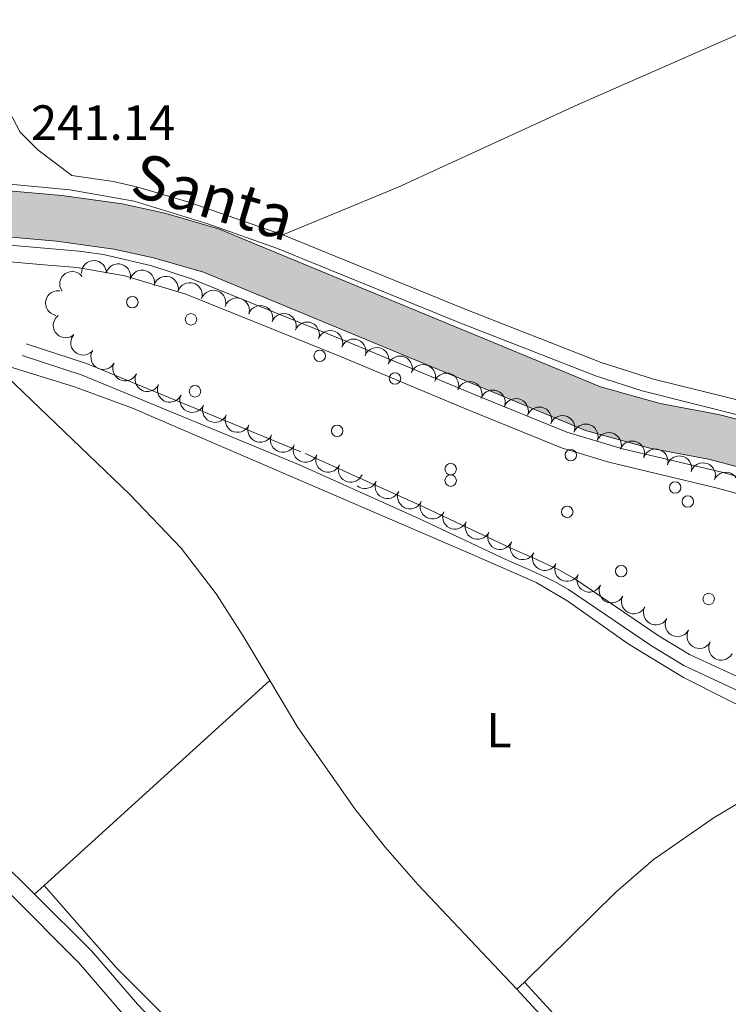
# Model space of a CAD drawing. Units: metres. Extents: x 625196 to 629704, y 648391 to 651440.
# Drawn here: x 626735 to 626878, y 650577 to 650776 of the extents above; entities that cross this region are included whole.
import ezdxf
from ezdxf.enums import TextEntityAlignment as Align

# ---------------------------------------------------------------- set-up
doc = ezdxf.new("R2010")
doc.units = ezdxf.units.M
doc.header["$MEASUREMENT"] = 0
doc.linetypes.add('DGN Style 3', pattern=[65.63237800000002, 46.88027, -18.75210800000001])
for name, color, linetype, lineweight in [('Carátula', 7, 'Continuous', 5), ('Elementos auxiliares', 7, 'Continuous', 5), ('Entidades rústicas y varios', 7, 'Continuous', 5), ('Hidrografía', 7, 'Continuous', 5), ('Rellenos', 7, 'Continuous', 5), ('Textos de rotulación', 7, 'Continuous', 5), ('Viales y ferrocarril', 7, 'Continuous', 5)]:
    doc.layers.add(name, color=color, linetype=linetype, lineweight=lineweight)
doc.styles.add('Style-arial', font='arial.shx', dxfattribs={"bigfont": 'arialbig.shx'})
doc.styles.add('Style-Arial Narrow', font='txt')
doc.styles.add('Style-Times New Roman', font='txt')

msp = doc.modelspace()

# ---------------------------------------------------------------- hatches: boundary and pattern name
at = {"layer": 'Rellenos', "linetype": 'Continuous', "lineweight": 15}
msp.add_hatch(color=154, dxfattribs=at).paths.add_polyline_path([(627099.6980000001, 650537.824), (627085.696, 650543.4820000001), (627074.577, 650550.1499999999), (627067.3589999999, 650554.199), (627057.362, 650561.469), (627045.686, 650572.6399999999), (627006.902, 650619.2209999999), (627004.564, 650621.6070000001), (627000.4450000001, 650624.966), (626997.757, 650626.6980000001), (626992.885, 650629.118), (626959.6740000001, 650642.2320000001), (626948.6059999999, 650648.2749999999), (626912.449, 650669.169), (626885.74, 650683.334), (626880.5279999999, 650685.619), (626873.841, 650687.3389999999), (626861.986, 650689.578), (626848.962, 650693.189), (626771.7220000001, 650725.1610000001), (626761.6359999999, 650728.0549999999), (626753.615, 650729.831), (626742.031, 650731.4299999999), (626683.9539999999, 650736.564), (626678.034, 650737.615), (626672.0460000001, 650739.324), (626628.165, 650758.456), (626547.0179999999, 650796.071), (626548.213, 650805.7690000001), (626631.98, 650766.939), (626675.1950000001, 650748.0970000001), (626680.128, 650746.689), (626685.179, 650745.7930000001), (626743.077, 650740.6740000001), (626755.2590000001, 650738.993), (626763.926, 650737.074), (626774.7930000001, 650733.956), (626851.994, 650702), (626864.0959999999, 650698.645), (626875.865, 650696.422), (626883.574, 650694.439), (626889.7919999999, 650691.713), (626916.956, 650677.3060000001), (626953.162, 650656.3840000001), (626963.6259999999, 650650.6710000001), (626996.669, 650637.6229999999), (627002.3589999999, 650634.797), (627005.9199999999, 650632.5020000001), (627010.844, 650628.487), (627013.8090000001, 650625.4610000001), (627052.496, 650578.996), (627063.3389999999, 650568.622), (627072.3859999999, 650562.0430000001), (627078.9240000001, 650558.3759999999), (627087.227, 650554.2509999999), (627099.1510000001, 650549.7280000001)])

# ---------------------------------------------------------------- linework, layer by layer
at = {"layer": 'Carátula', "color": 7, "linetype": 'Continuous', "lineweight": 0}
msp.add_3dface([(625249.6359999999, 648390.6869999999), (629703.909, 648470.8540000002), (629650.4639999999, 651440.3840000001), (625196.1910000001, 651360.217)], dxfattribs=at)
at = {"layer": 'Elementos auxiliares', "color": 250, "linetype": 'Continuous', "lineweight": 0}
msp.add_3dface([(626101.2100000001, 648800.0600000002), (626060.05, 651113.2200000001), (629511.01, 651175.3300000001), (629553.28, 648862.19)], dxfattribs=at)
at = {"layer": 'Entidades rústicas y varios', "color": 92, "linetype": 'Continuous', "lineweight": 0, "flags": 128}
for points, elevation in [([(626747.0722826639, 650724.9257933433), (626747.1115454119, 650725.4865253975), (626747.2940365096, 650726.0433027311), (626747.5339465757, 650726.4615175806), (626747.8283378897, 650726.7961005362), (626748.2090395333, 650727.1092119517), (626748.6442224248, 650727.3386914737), (626749.1151274438, 650727.4773735311), (626749.6161636075, 650727.5135538122), (626750.1204420881, 650727.4577912451), (626750.6018846375, 650727.2976590452), (626751.0751521678, 650727.0146624113), (626751.4192871208, 650726.6905892957), (626751.7198295229, 650726.297436953), (626751.9439181893, 650725.8590620913), (626752.0355149054, 650725.4890603456), (626752.069176601, 650725.1020062277)], 253.278), ([(626752.0564446142, 650724.9872638828), (626752.2552092185, 650725.5130534146), (626752.5900225388, 650725.9938902275), (626752.9400083838, 650726.3255080925), (626753.3181404257, 650726.5613643178), (626753.77277016, 650726.7518487123), (626754.2555460911, 650726.8465714671), (626754.7464411379, 650726.8440608435), (626755.2367363058, 650726.7347132401), (626755.7037119588, 650726.5363701301), (626756.1188185827, 650726.244624109), (626756.4907829852, 650725.8375470482), (626756.7272574317, 650725.4282402121), (626756.9021246986, 650724.9652975169), (626756.990766651, 650724.4810136597), (626756.9721576106, 650724.1002972908), (626756.8931569417, 650723.7198989545)], 253.278), ([(626756.8931569417, 650723.7198989545), (626757.0919215461, 650724.2456884864), (626757.4267348662, 650724.7265252993), (626757.7767207113, 650725.0581431643), (626758.1548527533, 650725.2939993896), (626758.6094824874, 650725.4844837842), (626759.0922584187, 650725.5792065389), (626759.5831534653, 650725.5766959151), (626760.0734486333, 650725.467348312), (626760.5404242864, 650725.2690052018), (626760.9555309103, 650724.9772591807), (626761.3274953128, 650724.5701821203), (626761.5639697593, 650724.160875284), (626761.7388370258, 650723.6979325888), (626761.8274789784, 650723.2136487316), (626761.8088699381, 650722.8329323626), (626761.7298692691, 650722.4525340262)], 253.278), ([(626743.1470476029, 650721.3245343877), (626742.8638106012, 650721.8100637903), (626742.701173149, 650722.372960814), (626742.6639996324, 650722.8536672001), (626742.7189367854, 650723.2959272019), (626742.8572945752, 650723.7690335559), (626743.0877630346, 650724.2036935254), (626743.3988725666, 650724.5834238359), (626743.7925918293, 650724.8954036309), (626744.2407536076, 650725.1332213564), (626744.7288013154, 650725.2719249425), (626745.2792640486, 650725.3044830405), (626745.7461289745, 650725.2303926189), (626746.2158571035, 650725.074668552), (626746.6478587704, 650724.8385270485), (626746.9318672568, 650724.5843018927), (626747.1775948375, 650724.2833667571)], 253.278), ([(626761.7298692691, 650722.4525340262), (626761.9286338736, 650722.9783235582), (626762.2634471937, 650723.4591603711), (626762.6134330388, 650723.790778236), (626762.9915650806, 650724.0266344612), (626763.446194815, 650724.2171188558), (626763.9289707461, 650724.3118416107), (626764.4198657929, 650724.3093309868), (626764.9101609607, 650724.1999833838), (626765.3771366139, 650724.0016402735), (626765.792243238, 650723.7098942525), (626766.1642076401, 650723.3028171919), (626766.4006820868, 650722.8935103556), (626766.5755493535, 650722.4305676604), (626766.6641913059, 650721.9462838034), (626766.6455822657, 650721.5655674343), (626766.5665815967, 650721.1851690981)], 253.278), ([(626766.5665815967, 650721.1851690981), (626766.765346201, 650721.7109586298), (626767.1001595212, 650722.1917954427), (626767.4501453661, 650722.5234133078), (626767.8282774081, 650722.759269533), (626768.2829071423, 650722.9497539275), (626768.7656830736, 650723.0444766826), (626769.2565781202, 650723.0419660585), (626769.7468732882, 650722.9326184555), (626770.2138489413, 650722.7342753452), (626770.6289555652, 650722.4425293243), (626771.0009199677, 650722.0354522637), (626771.2373944141, 650721.6261454277), (626771.4122616809, 650721.1632027321), (626771.5009036334, 650720.678918875), (626771.4822945931, 650720.2982025062), (626771.4032939242, 650719.9178041697)], 253.278), ([(626741.8924884165, 650716.4440690049), (626741.3500654021, 650716.5915114458), (626740.839345268, 650716.878685513), (626740.4757022139, 650717.1952676177), (626740.204681388, 650717.549046803), (626739.9714896911, 650717.9833210626), (626739.8309202224, 650718.4547924025), (626739.7863579094, 650718.9436670803), (626739.8481979948, 650719.4421869431), (626740.000859281, 650719.9260265669), (626740.2514658719, 650720.3671904672), (626740.6210082684, 650720.7764674725), (626741.0057593891, 650721.0510923532), (626741.4498055107, 650721.2695358057), (626741.9233607886, 650721.4041970425), (626742.3041076018, 650721.4221724235), (626742.6903275021, 650721.3800038497)], 253.278), ([(626771.3648935326, 650719.7868691777), (626771.5938128061, 650720.300248147), (626771.9559451812, 650720.7608609379), (626772.3245717436, 650721.0716260541), (626772.7157441804, 650721.2851585445), (626773.1806545982, 650721.4489596544), (626773.6681108903, 650721.5155281383), (626774.1580343333, 650721.48455605), (626774.6411637167, 650721.3469615406), (626775.0958522136, 650721.1218735116), (626775.4933427752, 650720.8065474846), (626775.8410759722, 650720.3785861852), (626776.0534179009, 650719.9562555621), (626776.2011461152, 650719.4839517673), (626776.2615565879, 650718.9953426956), (626776.2209021385, 650718.6163460391), (626776.1199761217, 650718.2411688287)], 253.278), ([(626776.1199761217, 650718.2411688287), (626776.3488953954, 650718.7545477981), (626776.7110277703, 650719.215160589), (626777.0796543327, 650719.5259257053), (626777.4708267697, 650719.7394581956), (626777.9357371875, 650719.9032593055), (626778.4231934797, 650719.9698277893), (626778.9131169224, 650719.9388557012), (626779.3962463057, 650719.801261192), (626779.8509348026, 650719.5761731628), (626780.2484253644, 650719.2608471357), (626780.5961585614, 650718.8328858365), (626780.8085004899, 650718.4105552133), (626780.9562287042, 650717.9382514183), (626781.0166391771, 650717.4496423469), (626780.9759847278, 650717.0706456902), (626780.8750587108, 650716.69546848)], 253.278), ([(626780.8750587108, 650716.69546848), (626781.1039779845, 650717.2088474494), (626781.4661103594, 650717.66946024), (626781.8347369218, 650717.9802253563), (626782.2259093588, 650718.193757847), (626782.6908197766, 650718.3575589566), (626783.1782760688, 650718.4241274404), (626783.6681995115, 650718.3931553524), (626784.1513288949, 650718.2555608432), (626784.6060173917, 650718.0304728139), (626785.0035079534, 650717.715146787), (626785.3512411504, 650717.2871854876), (626785.563583079, 650716.8648548643), (626785.7113112933, 650716.3925510697), (626785.7717217664, 650715.903941998), (626785.7310673168, 650715.5249453413), (626785.6301412999, 650715.1497681311)], 253.278), ([(626745.3850169694, 650712.4118237456), (626744.9037605491, 650712.121385701), (626744.3433486351, 650711.9503813528), (626743.8632493231, 650711.9060513356), (626743.4202200448, 650711.9543944676), (626742.9451051988, 650712.0856894916), (626742.5070603868, 650712.3096576645), (626742.1227379055, 650712.6150761979), (626741.804927865, 650713.0041045108), (626741.5604606869, 650713.4486740205), (626741.4145025085, 650713.9346014429), (626741.373748304, 650714.4845181135), (626741.4408760632, 650714.9524348949), (626741.5895857599, 650715.4244305792), (626741.8192659457, 650715.8599018895), (626742.0692322907, 650716.1476658145), (626742.3664736673, 650716.3978488753)], 253.278), ([(626785.6329451506, 650715.1578867836), (626785.8804417681, 650715.6625722542), (626786.2591377195, 650716.109666625), (626786.6388566018, 650716.4067761514), (626787.0375589848, 650716.6058952359), (626787.5081358948, 650716.7526258447), (626787.9976963062, 650716.8013660118), (626788.4861636261, 650716.7525405337), (626788.963951475, 650716.5974114859), (626789.4101253217, 650716.3558847827), (626789.7958471352, 650716.0262669241), (626790.1277354058, 650715.5859040897), (626790.3245279684, 650715.1561076995), (626790.4549266475, 650714.6787287258), (626790.4974708459, 650714.1882409672), (626790.4430164241, 650713.8109798296), (626790.3284699061, 650713.4397344994)], 253.278), ([(626790.3284699061, 650713.4397344994), (626790.5759665237, 650713.94441997), (626790.9546624748, 650714.3915143409), (626791.3343813573, 650714.6886238672), (626791.7330837403, 650714.8877429519), (626792.2036606502, 650715.0344735605), (626792.6932210615, 650715.0832137277), (626793.1816883814, 650715.0343882495), (626793.6594762305, 650714.8792592017), (626794.1056500772, 650714.6377324986), (626794.4913718905, 650714.30811464), (626794.8232601611, 650713.8677518056), (626795.0200527238, 650713.4379554153), (626795.1504514029, 650712.9605764416), (626795.1929956015, 650712.4700886831), (626795.1385411798, 650712.0928275455), (626795.0239946616, 650711.7215822154)], 253.278), ([(626749.2674093989, 650709.2206746872), (626748.8501886225, 650708.8439933578), (626748.3325385314, 650708.5695076876), (626747.8696381082, 650708.4346607435), (626747.4255022001, 650708.3978464112), (626746.9340871514, 650708.4363658889), (626746.4614366181, 650708.5729179783), (626746.0260336804, 650708.799652475), (626745.6400241376, 650709.1211223535), (626745.3154530078, 650709.5110708522), (626745.0797249121, 650709.9603608642), (626744.9351075594, 650710.4924840373), (626744.9120006635, 650710.9646263053), (626744.9682101735, 650711.456291833), (626745.1108595203, 650711.9275024163), (626745.3015220889, 650712.2575615547), (626745.545745261, 650712.5597188685)], 253.278), ([(626795.0239946616, 650711.7215822154), (626795.2714912791, 650712.2262676859), (626795.6501872304, 650712.6733620567), (626796.0299061127, 650712.9704715831), (626796.4286084957, 650713.1695906677), (626796.8991854058, 650713.3163212764), (626797.3887458169, 650713.3650614435), (626797.877213137, 650713.3162359654), (626798.3550009858, 650713.1611069177), (626798.8011748325, 650712.9195802144), (626799.1868966459, 650712.5899623558), (626799.5187849167, 650712.1495995214), (626799.7155774795, 650711.7198031312), (626799.8459761583, 650711.2424241574), (626799.888520357, 650710.7519363989), (626799.8340659351, 650710.3746752613), (626799.719519417, 650710.0034299312)], 253.278), ([(626799.719519417, 650710.0034299312), (626799.9670160345, 650710.5081154017), (626800.345711986, 650710.9552097726), (626800.7254308681, 650711.2523192989), (626801.1241332511, 650711.4514383834), (626801.5947101612, 650711.5981689923), (626802.0842705726, 650711.6469091594), (626802.5727378925, 650711.5980836812), (626803.0505257414, 650711.4429546335), (626803.4966995881, 650711.2014279303), (626803.8824214017, 650710.8718100716), (626804.2143096722, 650710.4314472374), (626804.4111022349, 650710.001650847), (626804.5415009139, 650709.5242718733), (626804.5840451124, 650709.0337841148), (626804.5295906907, 650708.6565229772), (626804.4150441726, 650708.285277647)], 253.278), ([(626804.4150441726, 650708.285277647), (626804.6625407902, 650708.7899631177), (626805.0412367412, 650709.2370574885), (626805.4209556237, 650709.5341670149), (626805.8196580068, 650709.7332860993), (626806.2902349166, 650709.8800167082), (626806.7797953279, 650709.9287568752), (626807.2682626479, 650709.879931397), (626807.7460504969, 650709.7248023492), (626808.1922243437, 650709.4832756461), (626808.577946157, 650709.1536577876), (626808.9098344275, 650708.7132949532), (626809.1066269903, 650708.283498563), (626809.2370256693, 650707.8061195891), (626809.2795698679, 650707.3156318306), (626809.2251154463, 650706.938370693), (626809.1105689281, 650706.5671253628)], 253.278), ([(626753.5654725642, 650706.6318896718), (626753.210247008, 650706.1962558758), (626752.7402466414, 650705.8463935377), (626752.3031710485, 650705.6428611669), (626751.8697657601, 650705.5390736146), (626751.3781966676, 650705.5025725538), (626750.8902978799, 650705.5658163116), (626750.4255297147, 650705.7238504924), (626749.995206366, 650705.9830185184), (626749.6152179299, 650706.3191956123), (626749.3140382303, 650706.7275092648), (626749.0903437501, 650707.2315231827), (626748.995854788, 650707.6946906319), (626748.9768008668, 650708.1891918435), (626749.0462897836, 650708.6765926438), (626749.1846562027, 650709.0317630033), (626749.3801971236, 650709.3674827496)], 253.278), ([(626809.1105689281, 650706.5671253628), (626809.3580655456, 650707.0718108335), (626809.7367614969, 650707.5189052044), (626810.1164803791, 650707.8160147307), (626810.5151827622, 650708.0151338151), (626810.9857596722, 650708.1618644239), (626811.4753200833, 650708.2106045911), (626811.9637874034, 650708.161779113), (626812.4415752523, 650708.0066500653), (626812.887749099, 650707.7651233622), (626813.2734709124, 650707.4355055034), (626813.6053591832, 650706.995142669), (626813.8021517459, 650706.5653462788), (626813.932550425, 650706.087967305), (626813.9750946234, 650705.5974795467), (626813.9206402015, 650705.2202184089), (626813.8060936835, 650704.8489730787)], 253.278), ([(626758.1570080159, 650704.6177628723), (626757.8622769554, 650704.1391235485), (626757.4424707182, 650703.7303855848), (626757.0360222658, 650703.4710399555), (626756.6200700726, 650703.311053165), (626756.1375956968, 650703.2101027975), (626755.6456175805, 650703.2085112691), (626755.1640791623, 650703.3039314032), (626754.703360213, 650703.5041420417), (626754.2823909004, 650703.787322351), (626753.9300388019, 650704.1523939176), (626753.6418872618, 650704.6225406395), (626753.4871966334, 650705.0692206807), (626753.4031549765, 650705.5569003911), (626753.4078197753, 650706.0492077034), (626753.4981838544, 650706.41951242), (626753.6477867416, 650706.7780692163)], 253.278), ([(626813.8060936835, 650704.8489730787), (626814.053590301, 650705.3536585493), (626814.4322862524, 650705.8007529201), (626814.8120051345, 650706.0978624464), (626815.2107075176, 650706.296981531), (626815.6812844276, 650706.44371214), (626816.1708448391, 650706.492452307), (626816.6593121588, 650706.4436268288), (626817.1371000079, 650706.2884977813), (626817.5832738546, 650706.046971078), (626817.9689956681, 650705.7173532194), (626818.3008839387, 650705.2769903848), (626818.4976765013, 650704.8471939946), (626818.6280751803, 650704.3698150208), (626818.6706193788, 650703.8793272625), (626818.6161649572, 650703.5020661248), (626818.501618439, 650703.1308207945)], 253.278), ([(626762.6662292902, 650702.4574565282), (626762.3714982297, 650701.9788172045), (626761.9516919926, 650701.5700792407), (626761.5452435401, 650701.3107336115), (626761.1292913471, 650701.150746821), (626760.6468169712, 650701.0497964536), (626760.1548388549, 650701.0482049249), (626759.6733004367, 650701.1436250592), (626759.2125814874, 650701.3438356976), (626758.7916121748, 650701.627016007), (626758.4392600763, 650701.9920875735), (626758.1511085362, 650702.4622342954), (626757.9964179079, 650702.9089143367), (626757.9123762508, 650703.3965940471), (626757.9170410496, 650703.8889013594), (626758.0074051288, 650704.259206076), (626758.1570080159, 650704.6177628723)], 253.278), ([(626818.501618439, 650703.1308207945), (626818.7491150566, 650703.6355062651), (626819.1278110077, 650704.082600636), (626819.5075298902, 650704.3797101625), (626819.9062322732, 650704.5788292468), (626820.376809183, 650704.7255598559), (626820.8663695945, 650704.7743000229), (626821.3548369143, 650704.7254745446), (626821.8326247634, 650704.5703454971), (626822.27879861, 650704.3288187939), (626822.6645204234, 650703.9992009352), (626822.996408694, 650703.5588381006), (626823.1932012567, 650703.1290417104), (626823.3235999357, 650702.6516627368), (626823.3661441343, 650702.1611749784), (626823.3116897127, 650701.7839138407), (626823.1971431945, 650701.4126685103)], 253.278), ([(626767.1754505646, 650700.2971501842), (626766.8807195041, 650699.8185108604), (626766.460913267, 650699.4097728967), (626766.0544648145, 650699.1504272675), (626765.6385126214, 650698.9904404769), (626765.1560382457, 650698.8894901095), (626764.6640601291, 650698.8878985809), (626764.1825217111, 650698.9833187151), (626763.7218027618, 650699.1835293535), (626763.3008334493, 650699.4667096629), (626762.9484813508, 650699.8317812295), (626762.6603298107, 650700.3019279515), (626762.5056391822, 650700.7486079927), (626762.4215975252, 650701.236287703), (626762.426262324, 650701.7285950154), (626762.5166264033, 650702.098899732), (626762.6662292902, 650702.4574565282)], 253.278), ([(626823.1971431945, 650701.4126685103), (626823.444639812, 650701.9173539809), (626823.8233357633, 650702.3644483518), (626824.2030546456, 650702.6615578785), (626824.6017570286, 650702.8606769626), (626825.0723339387, 650703.0074075718), (626825.5618943498, 650703.0561477386), (626826.0503616699, 650703.0073222604), (626826.5281495188, 650702.8521932128), (626826.9743233655, 650702.6106665097), (626827.3600451788, 650702.2810486512), (626827.6919334496, 650701.8406858165), (626827.8887260123, 650701.4108894262), (626828.0191246914, 650700.9335104525), (626828.0616688898, 650700.4430226942), (626828.0072144681, 650700.0657615564), (626827.8926679499, 650699.6945162264)], 253.278), ([(626771.7642641792, 650698.3099470024), (626771.4848084424, 650697.8222314182), (626771.0781306856, 650697.4004290921), (626770.6800822837, 650697.128366655), (626770.2693945128, 650696.9553130371), (626769.7903518642, 650696.8391638192), (626769.2986698463, 650696.8220234208), (626768.8143561198, 650696.9021761788), (626768.3475394085, 650697.0877251152), (626767.9178301005, 650697.3574586147), (626767.5541154358, 650697.7112112019), (626767.2512482058, 650698.1720155972), (626767.0825169066, 650698.6135832574), (626766.9831034298, 650699.0983630638), (626766.972205828, 650699.5905718531), (626767.0508207558, 650699.9635476475), (626767.1890162049, 650700.3266537171)], 253.278), ([(626827.8926679499, 650699.6945162264), (626828.1401645674, 650700.1992016968), (626828.5188605188, 650700.6462960676), (626828.898579401, 650700.9434055943), (626829.297281784, 650701.1425246785), (626829.7678586941, 650701.2892552875), (626830.2574191054, 650701.3379954547), (626830.7458864253, 650701.2891699763), (626831.2236742743, 650701.1340409287), (626831.669848121, 650700.8925142256), (626832.0555699345, 650700.5628963669), (626832.3874582051, 650700.1225335323), (626832.5842507677, 650699.6927371421), (626832.7146494468, 650699.2153581684), (626832.7571936452, 650698.72487041), (626832.7027392236, 650698.3476092722), (626832.5881927054, 650697.9763639423)], 253.278), ([(626776.3395121535, 650696.2932402878), (626776.0600564168, 650695.8055247036), (626775.6533786601, 650695.3837223775), (626775.2553302582, 650695.1116599403), (626774.8446424871, 650694.9386063225), (626774.3655998386, 650694.8224571046), (626773.8739178206, 650694.8053167062), (626773.3896040942, 650694.8854694641), (626772.922787383, 650695.0710184006), (626772.4930780749, 650695.3407519001), (626772.1293634102, 650695.6945044872), (626771.8264961801, 650696.1553088825), (626771.6577648809, 650696.5968765428), (626771.558351404, 650697.0816563491), (626771.5474538023, 650697.5738651385), (626771.6260687301, 650697.9468409328), (626771.7642641792, 650698.3099470024)], 253.278), ([(626832.5881927054, 650697.9763639423), (626832.835689323, 650698.4810494126), (626833.2143852741, 650698.9281437835), (626833.5941041566, 650699.22525331), (626833.9928065396, 650699.4243723945), (626834.4633834495, 650699.5711030033), (626834.9529438609, 650699.6198431706), (626835.4414111808, 650699.5710176921), (626835.9191990297, 650699.4158886445), (626836.3653728764, 650699.1743619415), (626836.7510946898, 650698.8447440828), (626837.0829829604, 650698.4043812482), (626837.2797755231, 650697.9745848579), (626837.4101742022, 650697.4972058842), (626837.4527184007, 650697.0067181259), (626837.398263979, 650696.6294569881), (626837.2837174609, 650696.2582116581)], 253.278), ([(626837.2837174609, 650696.2582116581), (626837.5312140784, 650696.7628971287), (626837.9099100297, 650697.2099914995), (626838.289628912, 650697.5071010259), (626838.688331295, 650697.7062201103), (626839.1589082051, 650697.8529507192), (626839.6484686162, 650697.9016908865), (626840.1369359363, 650697.852865408), (626840.6147237852, 650697.6977363604), (626841.0608976319, 650697.4562096574), (626841.4466194452, 650697.1265917986), (626841.778507716, 650696.6862289641), (626841.9753002787, 650696.2564325738), (626842.1056989578, 650695.7790536), (626842.1482431563, 650695.2885658419), (626842.0937887345, 650694.9113047039), (626841.9792422163, 650694.540059374)], 253.278), ([(626780.9147601281, 650694.2765335732), (626780.6353043913, 650693.7888179889), (626780.2286266346, 650693.3670156628), (626779.8305782326, 650693.0949532257), (626779.4198904615, 650692.9218996079), (626778.9408478129, 650692.8057503899), (626778.4491657951, 650692.7886099915), (626777.9648520687, 650692.8687627495), (626777.4980353575, 650693.054311686), (626777.0683260493, 650693.3240451855), (626776.7046113847, 650693.6777977726), (626776.4017441546, 650694.1386021678), (626776.2330128553, 650694.5801698281), (626776.1335993784, 650695.0649496345), (626776.1227017767, 650695.5571584238), (626776.2013167045, 650695.9301342183), (626776.3395121535, 650696.2932402878)], 253.278), ([(626841.9792422163, 650694.540059374), (626842.2267388338, 650695.0447448445), (626842.6054347852, 650695.4918392154), (626842.9851536674, 650695.7889487417), (626843.3838560504, 650695.988067826), (626843.8544329605, 650696.134798435), (626844.3439933718, 650696.1835386022), (626844.8324606917, 650696.1347131238), (626845.3102485407, 650695.9795840762), (626845.7564223874, 650695.7380573731), (626846.142144201, 650695.4084395145), (626846.4740324715, 650694.96807668), (626846.6708250341, 650694.5382802897), (626846.8012237132, 650694.0609013159), (626846.8437679117, 650693.5704135577), (626846.78931349, 650693.1931524198), (626846.6747669717, 650692.8219070898)], 253.278), ([(626785.4900081025, 650692.2598268585), (626785.2105523655, 650691.7721112744), (626784.8038746088, 650691.3503089483), (626784.405826207, 650691.078246511), (626783.9951384359, 650690.9051928932), (626783.5160957873, 650690.7890436752), (626783.0244137696, 650690.7719032769), (626782.5401000432, 650690.8520560348), (626782.0732833317, 650691.0376049713), (626781.6435740239, 650691.3073384711), (626781.2798593591, 650691.6610910578), (626780.9769921289, 650692.1218954532), (626780.8082608297, 650692.5634631135), (626780.7088473528, 650693.0482429198), (626780.6979497512, 650693.5404517092), (626780.7765646789, 650693.9134275037), (626780.9147601281, 650694.2765335732)], 253.278), ([(626846.6747669717, 650692.8219070898), (626846.9222635895, 650693.3265925604), (626847.3009595405, 650693.7736869312), (626847.680678423, 650694.0707964576), (626848.0793808061, 650694.2699155419), (626848.5499577159, 650694.4166461509), (626849.0395181273, 650694.465386318), (626849.5279854472, 650694.4165608396), (626850.0057732961, 650694.261431792), (626850.4519471428, 650694.0199050889), (626850.8376689563, 650693.6902872303), (626851.1695572268, 650693.2499243957), (626851.3663497895, 650692.8201280056), (626851.4967484686, 650692.3427490317), (626851.5392926672, 650691.8522612734), (626851.4848382454, 650691.4750001356), (626851.3702917274, 650691.1037548056)], 253.278), ([(626790.065256077, 650690.2431201439), (626789.7858003399, 650689.7554045598), (626789.3791225832, 650689.3336022337), (626788.9810741814, 650689.0615397965), (626788.5703864102, 650688.8884861786), (626788.0913437617, 650688.7723369605), (626787.599661744, 650688.7551965623), (626787.1153480175, 650688.8353493202), (626786.6485313061, 650689.0208982567), (626786.2188219982, 650689.2906317564), (626785.8551073335, 650689.6443843432), (626785.5522401033, 650690.1051887386), (626785.383508804, 650690.5467563989), (626785.2840953271, 650691.0315362052), (626785.2731977258, 650691.5237449945), (626785.3518126532, 650691.8967207889), (626785.4900081025, 650692.2598268585)], 253.278), ([(626851.3702917274, 650691.1037548056), (626851.6177883449, 650691.6084402762), (626851.9964842962, 650692.0555346471), (626852.3762031784, 650692.3526441734), (626852.7749055615, 650692.5517632577), (626853.2454824715, 650692.6984938667), (626853.7350428826, 650692.7472340339), (626854.2235102027, 650692.6984085556), (626854.7012980516, 650692.543279508), (626855.1474718984, 650692.3017528048), (626855.5331937117, 650691.9721349461), (626855.8650819825, 650691.5317721118), (626856.0618745452, 650691.1019757213), (626856.1922732242, 650690.6245967476), (626856.2348174227, 650690.1341089893), (626856.180363001, 650689.7568478514), (626856.0658164828, 650689.3856025216)], 253.278), ([(626794.6405040512, 650688.2264134292), (626794.3610483144, 650687.738697845), (626793.9543705577, 650687.3168955189), (626793.5563221558, 650687.0448330819), (626793.1456343847, 650686.871779464), (626792.666591736, 650686.7556302459), (626792.1749097183, 650686.7384898477), (626791.6905959919, 650686.8186426057), (626791.2237792806, 650687.0041915423), (626790.7940699726, 650687.2739250418), (626790.4303553079, 650687.6276776285), (626790.1274880776, 650688.0884820239), (626789.9587567785, 650688.5300496842), (626789.8593433015, 650689.0148294906), (626789.8484457, 650689.5070382801), (626789.9270606277, 650689.8800140743), (626790.065256077, 650690.2431201439)], 253.278), ([(626856.0658164828, 650689.3856025216), (626856.3133131003, 650689.8902879921), (626856.6920090517, 650690.3373823629), (626857.0717279338, 650690.6344918893), (626857.4704303169, 650690.8336109736), (626857.9410072269, 650690.9803415826), (626858.4305676383, 650691.0290817497), (626858.9190349581, 650690.9802562714), (626859.3968228071, 650690.8251272239), (626859.8429966539, 650690.5836005206), (626860.2287184674, 650690.253982662), (626860.560606738, 650689.8136198277), (626860.7573993006, 650689.3838234372), (626860.8877979796, 650688.9064444635), (626860.9303421781, 650688.4159567051), (626860.8758877565, 650688.0386955674), (626860.7613412382, 650687.6674502373)], 253.278), ([(626799.2157520256, 650686.2097067146), (626798.9362962889, 650685.7219911304), (626798.5296185319, 650685.3001888045), (626798.1315701302, 650685.0281263671), (626797.720882359, 650684.8550727493), (626797.2418397105, 650684.7389235313), (626796.7501576927, 650684.7217831331), (626796.2658439663, 650684.801935891), (626795.7990272548, 650684.9874848276), (626795.369317947, 650685.2572183271), (626795.0056032822, 650685.6109709139), (626794.702736052, 650686.0717753093), (626794.534004753, 650686.5133429696), (626794.4345912759, 650686.9981227762), (626794.4236936744, 650687.4903315655), (626794.5023086022, 650687.8633073596), (626794.6405040512, 650688.2264134292)], 253.278), ([(626860.7471391457, 650687.6243125236), (626860.9610926529, 650688.1441066144), (626861.3097317123, 650688.6150151048), (626861.6692024849, 650688.9363268903), (626862.0540259592, 650689.1610998728), (626862.5139969173, 650689.3382981176), (626862.9993205767, 650689.4189575588), (626863.4899355571, 650689.4021888112), (626863.976847585, 650689.2786455911), (626864.4378648575, 650689.0668217856), (626864.8443218835, 650688.7631411378), (626865.2043048355, 650688.3454312813), (626865.4287902345, 650687.9294282097), (626865.5901364717, 650687.4616014343), (626865.6646738753, 650686.9749471161), (626865.6350138995, 650686.5949319379), (626865.5449970157, 650686.2169888723)], 253.278), ([(626865.5449970157, 650686.2169888723), (626865.758950523, 650686.7367829632), (626866.1075895824, 650687.2076914532), (626866.467060355, 650687.529003239), (626866.8518838293, 650687.7537762215), (626867.3118547875, 650687.930974466), (626867.7971784468, 650688.0116339074), (626868.2877934274, 650687.99486516), (626868.7747054553, 650687.8713219397), (626869.2357227276, 650687.6594981345), (626869.6421797536, 650687.3558174866), (626870.0021627056, 650686.93810763), (626870.2266481046, 650686.5221045583), (626870.3879943418, 650686.054277783), (626870.4625317454, 650685.5676234649), (626870.4328717696, 650685.1876082865), (626870.3428548859, 650684.809665221)], 253.278), ([(626803.7910000001, 650684.1930000001), (626803.5115442633, 650683.7052844157), (626803.1048665063, 650683.28348209), (626802.7068181045, 650683.0114196525), (626802.2961303333, 650682.8383660347), (626801.817087685, 650682.7222168166), (626801.3254056672, 650682.7050764184), (626800.8410919408, 650682.7852291764), (626800.3742752292, 650682.970778113), (626799.9445659213, 650683.2405116125), (626799.5808512567, 650683.5942641993), (626799.2779840264, 650684.0550685946), (626799.1092527274, 650684.4966362551), (626799.0098392504, 650684.9814160615), (626798.9989416488, 650685.4736248509), (626799.0775565766, 650685.846600645), (626799.2157520256, 650686.2097067146)], 253.278), ([(626870.3428548859, 650684.809665221), (626870.556808393, 650685.3294593117), (626870.9054474526, 650685.800367802), (626871.2649182251, 650686.1216795876), (626871.6497416995, 650686.3464525703), (626872.1097126576, 650686.5236508149), (626872.5950363169, 650686.6043102561), (626873.0856512974, 650686.5875415087), (626873.5725633253, 650686.4639982884), (626874.0335805977, 650686.2521744831), (626874.4400376239, 650685.9484938353), (626874.8000205758, 650685.5307839788), (626875.0245059748, 650685.1147809069), (626875.1858522119, 650684.6469541315), (626875.2603896155, 650684.1602998137), (626875.2307296398, 650683.7802846351), (626875.140712756, 650683.4023415699)], 253.278), ([(626875.0693976348, 650683.2032587361), (626875.34272012, 650683.6944377453), (626875.7440805619, 650684.1213028242), (626876.1386886396, 650684.3983316408), (626876.5471757222, 650684.5765177882), (626877.0247253558, 650684.6986605229), (626877.5161539942, 650684.7219605884), (626878.00143405, 650684.647882808), (626878.4705391298, 650684.4681978775), (626878.9035945921, 650684.20387002), (626879.2717133926, 650683.8547027264), (626879.5803309462, 650683.397729581), (626879.7545820542, 650682.9583108723), (626879.8600622511, 650682.4748148248), (626879.8771266111, 650681.9827812309), (626879.803191422, 650681.6088496356), (626879.6695567168, 650681.2440404177)], 253.278), ([(626806.6453488027, 650682.9061860696), (626806.3618183064, 650682.4208279976), (626805.9516222677, 650682.002446342), (626805.551309335, 650681.7337270537), (626805.1391866633, 650681.5641189658), (626804.659188079, 650681.4519857464), (626804.1673797555, 650681.4389637273), (626803.6837542839, 650681.5231697438), (626803.2185078938, 650681.7126217075), (626802.7948996756, 650681.9834973207)], 253.278), ([(626811.2035471865, 650680.8512341258), (626810.9200167756, 650680.3658760043), (626810.5098208104, 650679.9474942766), (626810.1095079249, 650679.678774918), (626809.6973852831, 650679.5091667576), (626809.2173867184, 650679.3970334537), (626808.7255783972, 650679.3840113482), (626808.2419529108, 650679.4682172802), (626807.7767064874, 650679.6576691623), (626807.3492711871, 650679.9309918908), (626806.9885318507, 650680.2877780753), (626806.6895343426, 650680.7511027346), (626806.5245069597, 650681.1940679848), (626806.4291568566, 650681.6796633492), (626806.4223817406, 650682.1719461416), (626806.5041174737, 650682.5442504794), (626806.6453489829, 650682.9061864696)], 253.278), ([(626815.76174539, 650678.7962817817), (626815.4782149792, 650678.3109236604), (626815.068019014, 650677.8925419328), (626814.6677061284, 650677.6238225739), (626814.2555834866, 650677.4542144137), (626813.7755849219, 650677.3420811098), (626813.2837766007, 650677.3290590043), (626812.8001511144, 650677.4132649363), (626812.334904691, 650677.6027168182), (626811.9074693907, 650677.8760395469), (626811.5467300543, 650678.2328257314), (626811.2477325462, 650678.6961503907), (626811.0827051633, 650679.139115641), (626810.9873550602, 650679.6247110052), (626810.9805799442, 650680.1169937977), (626811.0623156773, 650680.4892981355), (626811.2035471865, 650680.8512341258)], 253.278), ([(626820.3199435936, 650676.7413294378), (626820.0364131827, 650676.2559713162), (626819.6262172174, 650675.8375895887), (626819.225904332, 650675.56887023), (626818.8137816902, 650675.3992620697), (626818.3337831255, 650675.287128766), (626817.8419748043, 650675.2741066604), (626817.3583493179, 650675.3583125925), (626816.8931028945, 650675.5477644742), (626816.4656675942, 650675.8210872031), (626816.1049282579, 650676.1778733872), (626815.8059307497, 650676.6411980469), (626815.6409033667, 650677.084163297), (626815.5455532637, 650677.5697586614), (626815.5387781478, 650678.0620414538), (626815.6205138809, 650678.4343457917), (626815.76174539, 650678.7962817817)], 253.278), ([(626824.8781417971, 650674.6863770939), (626824.5946113863, 650674.2010189723), (626824.184415421, 650673.7826372448), (626823.7841025356, 650673.513917886), (626823.3719798938, 650673.3443097258), (626822.8919813291, 650673.2321764219), (626822.4001730079, 650673.2191543165), (626821.9165475213, 650673.3033602485), (626821.4513010981, 650673.4928121303), (626821.0238657978, 650673.7661348591), (626820.6631264614, 650674.1229210433), (626820.3641289533, 650674.5862457028), (626820.1991015703, 650675.029210953), (626820.1037514673, 650675.5148063174), (626820.0969763513, 650676.00708911), (626820.1787120842, 650676.3793934478), (626820.3199435936, 650676.7413294378)], 253.278), ([(626829.4363400007, 650672.63142475), (626829.1528095899, 650672.1460666284), (626828.7426136245, 650671.7276849009), (626828.3423007391, 650671.458965542), (626827.9301780973, 650671.289357382), (626827.4501795326, 650671.177224078), (626826.9583712114, 650671.1642019727), (626826.4747457248, 650671.2484079044), (626826.0094993017, 650671.4378597862), (626825.5820640014, 650671.7111825151), (626825.221324665, 650672.0679686994), (626824.9223271569, 650672.5312933589), (626824.7572997739, 650672.9742586091), (626824.6619496709, 650673.4598539735), (626824.6551745549, 650673.9521367659), (626824.7369102878, 650674.3244411037), (626824.8781417971, 650674.6863770939)], 253.278), ([(626833.9945382043, 650670.5764724058), (626833.7110077934, 650670.0911142846), (626833.3008118281, 650669.6727325569), (626832.9004989427, 650669.4040131981), (626832.4883763009, 650669.2344050381), (626832.0083777362, 650669.122271734), (626831.5165694149, 650669.1092496286), (626831.0329439284, 650669.1934555605), (626830.5676975052, 650669.3829074423), (626830.1402622049, 650669.6562301712), (626829.7795228686, 650670.0130163555), (626829.4805253606, 650670.476341015), (626829.3154979774, 650670.9193062652), (626829.2201478744, 650671.4049016295), (626829.2133727585, 650671.897184422), (626829.2951084913, 650672.2694887598), (626829.4363400007, 650672.63142475)], 253.278), ([(626838.5144076219, 650668.4396846851), (626838.2169419078, 650667.9627400876), (626837.7948031437, 650667.5564115704), (626837.3868769899, 650667.2993964874), (626836.9700159292, 650667.1417930105), (626836.4869716684, 650667.0436057276), (626835.9949925013, 650667.044830051), (626835.5140081055, 650667.1430046966), (626835.0544426034, 650667.3458489701), (626834.6351009619, 650667.6314340499), (626834.2848441135, 650667.9985163163), (626833.9993881678, 650668.4703045662), (626833.8472566361, 650668.9178626598), (626833.7660075794, 650669.4060153929), (626833.7734900116, 650669.8982879424), (626833.8659720415, 650670.268069397), (626834.0176246699, 650670.6257640718)], 253.278), ([(626843.0111905737, 650666.2536052982), (626842.7137248595, 650665.776660701), (626842.2915860957, 650665.3703321835), (626841.8836599416, 650665.1133171008), (626841.4667988808, 650664.9557136238), (626840.9837546205, 650664.857526341), (626840.4917754531, 650664.8587506642), (626840.0107910574, 650664.95692531), (626839.5512255551, 650665.1597695835), (626839.1318839139, 650665.4453546631), (626838.7816270655, 650665.8124369294), (626838.4961711194, 650666.2842251795), (626838.3440395878, 650666.7317832729), (626838.2627905312, 650667.219936006), (626838.2702729632, 650667.7122085558), (626838.3627549931, 650668.0819900103), (626838.5144076219, 650668.4396846851)], 253.278), ([(626847.5079735254, 650664.0675259116), (626847.2105078113, 650663.5905813144), (626846.7883690475, 650663.1842527969), (626846.3804428936, 650662.9272377142), (626845.9635818326, 650662.769634237), (626845.4805375722, 650662.6714469544), (626844.9885584048, 650662.6726712775), (626844.5075740092, 650662.7708459232), (626844.0480085072, 650662.9736901969), (626843.6286668656, 650663.2592752764), (626843.2784100174, 650663.6263575428), (626842.9929540714, 650664.0981457928), (626842.8408225395, 650664.5457038863), (626842.7595734829, 650665.0338566194), (626842.7670559152, 650665.5261291689), (626842.8595379452, 650665.8959106235), (626843.0111905737, 650666.2536052982)], 253.278), ([(626852.0047564774, 650661.8814465248), (626851.7072907633, 650661.4045019276), (626851.2851519992, 650660.9981734103), (626850.8772258454, 650660.7411583273), (626850.4603647847, 650660.5835548504), (626849.9773205239, 650660.4853675676), (626849.4853413568, 650660.4865918909), (626849.004356961, 650660.5847665366), (626848.5447914589, 650660.78761081), (626848.1254498174, 650661.0731958899), (626847.775192969, 650661.4402781561), (626847.4897370233, 650661.9120664061), (626847.3376054916, 650662.3596244997), (626847.2563564349, 650662.8477772328), (626847.2638388671, 650663.3400497823), (626847.3563208969, 650663.7098312369), (626847.5079735254, 650664.0675259116)], 253.278), ([(626856.5015394292, 650659.6953671381), (626856.204073715, 650659.2184225409), (626855.781934951, 650658.8120940235), (626855.3740087971, 650658.5550789407), (626854.9571477363, 650658.3974754636), (626854.474103476, 650658.299288181), (626853.9821243086, 650658.3005125042), (626853.5011399129, 650658.39868715), (626853.0415744106, 650658.6015314234), (626852.6222327692, 650658.887116503), (626852.271975921, 650659.2541987695), (626851.9865199749, 650659.7259870193), (626851.8343884433, 650660.1735451128), (626851.7531393867, 650660.661697846), (626851.7606218187, 650661.1539703957), (626851.8531038486, 650661.5237518502), (626852.0047564774, 650661.8814465248)], 253.278), ([(626860.9983223809, 650657.5092877515), (626860.7008566668, 650657.0323431544), (626860.278717903, 650656.6260146368), (626859.8707917491, 650656.3689995538), (626859.4539306881, 650656.211396077), (626858.9708864277, 650656.113208794), (626858.4789072603, 650656.1144331176), (626857.9979228647, 650656.212607763), (626857.5383573627, 650656.4154520367), (626857.1190157211, 650656.7010371163), (626856.7687588729, 650657.0681193828), (626856.483302927, 650657.5399076326), (626856.331171395, 650657.9874657262), (626856.2499223384, 650658.4756184594), (626856.2574047707, 650658.967891009), (626856.3498868007, 650659.3376724635), (626856.5015394292, 650659.6953671381)], 253.278), ([(626865.4077940008, 650655.1528879327), (626865.0903795348, 650654.6889805534), (626864.651397245, 650654.3009102643), (626864.2329436901, 650654.0614167938), (626863.8097769844, 650653.9216243075), (626863.3230050136, 650653.8439999017), (626862.8315198922, 650653.8660764794), (626862.3551290615, 650653.9845502172), (626861.9045744713, 650654.2066916388), (626861.4977146983, 650654.5097945507), (626861.1633320244, 650654.8913931324), (626860.8981301521, 650655.3748569023), (626860.7651058384, 650655.8284611152), (626860.7046209669, 650656.3196190125), (626860.7329624653, 650656.8111319926), (626860.8410351814, 650657.1766611132), (626861.0077130005, 650657.5276062721)], 253.278), ([(626869.8078750012, 650652.7781695933), (626869.490460535, 650652.3142622139), (626869.0514782453, 650651.9261919248), (626868.6330246904, 650651.6866984545), (626868.2098579847, 650651.546905968), (626867.7230860142, 650651.4692815621), (626867.2316008926, 650651.49135814), (626866.7552100619, 650651.6098318778), (626866.3046554716, 650651.8319732994), (626865.8977956987, 650652.1350762113), (626865.5634130246, 650652.5166747929), (626865.2982111527, 650653.0001385629), (626865.1651868387, 650653.4537427757), (626865.1047019672, 650653.9449006731), (626865.1330434654, 650654.4364136532), (626865.241116182, 650654.8019427736), (626865.4077940008, 650655.1528879327)], 253.278), ([(626874.2079560017, 650650.4034512539), (626873.8905415355, 650649.9395438745), (626873.4515592456, 650649.5514735854), (626873.0331056908, 650649.311980115), (626872.6099389852, 650649.1721876285), (626872.1231670144, 650649.0945632227), (626871.6316818928, 650649.1166398007), (626871.1552910621, 650649.2351135383), (626870.7047364719, 650649.4572549599), (626870.2978766989, 650649.760357872), (626869.9634940249, 650650.1419564534), (626869.698292153, 650650.6254202235), (626869.5652678391, 650651.0790244362), (626869.5047829675, 650651.5701823337), (626869.5331244657, 650652.0616953138), (626869.6411971824, 650652.4272244342), (626869.8078750012, 650652.7781695933)], 253.278), ([(626878.6080370019, 650648.0287329145), (626878.2906225356, 650647.564825535), (626877.851640246, 650647.176755246), (626877.433186691, 650646.9372617756), (626877.0100199855, 650646.797469289), (626876.5232480147, 650646.7198448834), (626876.0317628933, 650646.7419214612), (626875.5553720624, 650646.8603951989), (626875.1048174722, 650647.0825366203), (626874.6979576994, 650647.3856395324), (626874.3635750253, 650647.7672381138), (626874.0983731532, 650648.2507018842), (626873.9653488393, 650648.7043060968), (626873.9048639678, 650649.1954639944), (626873.933205466, 650649.6869769745), (626874.0412781825, 650650.0525060949), (626874.2079560017, 650650.4034512539)], 253.278), ([(626835.1159999999, 650580.2150000001), (626836.6669999999, 650581.6340000001)], 243.091)]:
    msp.add_lwpolyline(points, dxfattribs=dict(at, elevation=elevation))
at = {"layer": 'Entidades rústicas y varios', "color": 92, "linetype": 'Continuous', "lineweight": 0, "extrusion": (0.002221452271116962, 0.002018567909365767, 0.9999954952565548), "elevation": 2949.019458538714, "flags": 128}
msp.add_lwpolyline([(626737.4317097726, 650596.5346709637), (626783.0470081898, 650637.9837554083)], dxfattribs=at)
at = {"layer": 'Entidades rústicas y varios', "color": 92, "linetype": 'Continuous', "lineweight": 0, "extrusion": (0.002244512758310704, 0.002039838951765528, 0.9999954005991871), "elevation": 2977.31131904681, "flags": 128}
msp.add_lwpolyline([(626735.4418087908, 650594.6683094569), (626737.3938218298, 650596.4423131477)], dxfattribs=at)
at = {"layer": 'Entidades rústicas y varios', "color": 92, "linetype": 'Continuous', "lineweight": 0}
for points in [[(626787.763, 650732.6980000001, 241.078), (626811.1310000002, 650742.3890000001, 240.804), (626847.5040000001, 650759.0600000002, 240.537), (626904.2020000002, 650783.98, 240.381), (626995.669, 650822.5179999999, 241.424)], [(626785.1340000001, 650642.611, 242.989), (626779.7150000001, 650651.7309999999, 243.035), (626774.3250000001, 650660.1529999999, 243.024), (626767.216, 650669.382, 243.1), (626756.8630000001, 650680.2450000001, 243.219), (626728.5770000002, 650707.2520000001, 242.834)], [(626728.5770000002, 650707.2520000001, 242.834), (626745.6869999999, 650701.9750000001, 241.693), (626757.409, 650697.6499999999, 241.567), (626825.926, 650668.169, 242.834), (626839.0349999999, 650662.4269999999, 241.955), (626845.3810000002, 650658.672, 242.834), (626857.6310000002, 650650.0560000001, 241.96), (626868.7640000001, 650643.2200000001, 241.898), (626895.9870000001, 650629.561, 242.386)], [(626835.1159999999, 650580.2150000001, 243.091), (626815.1270000001, 650601.3090000001, 242.719), (626808.564, 650608.861, 242.703), (626802.324, 650616.6939999999, 242.763), (626790.7930000002, 650633.088, 242.942), (626785.1340000001, 650642.611, 242.989)], [(626836.6669999999, 650581.6340000001, 243.091), (626855.0819999999, 650599.824, 242.706), (626862.632, 650606.368, 242.546), (626875.0260000001, 650614.8970000001, 242.388), (626887.395, 650622.2910000001, 242.386), (626895.9870000001, 650629.561, 242.386)], [(626769.2339999999, 650569.399, 243.393), (626754.152, 650584.483, 243.519), (626747.567, 650592.0149999999, 243.633), (626739.5190000001, 650601.162, 243.328)]]:
    msp.add_polyline3d(points, dxfattribs=at)
for centre, radius in [((626757.3553999995, 650719.1201999999), 1.161829181766394), ((626769.2033999995, 650715.6322), 1.161829180478244), ((626795.2403999995, 650708.2391999997), 1.161829180335116), ((626810.4593999997, 650703.6621999999), 1.161829179762605), ((626770.0173999995, 650701.0871999997), 1.161829181909522), ((626798.7593999996, 650693.1011999999), 1.161829180191988), ((626845.9973999995, 650688.1721999999), 1.16182918004886), ((626821.7193999996, 650685.3552), 1.161829179905733), ((626821.7193999996, 650683.0311999999), 1.161829181337011), ((626867.1083999996, 650681.6231999998), 1.161829181480139), ((626869.6603999997, 650678.8061999998), 1.161829181193883), ((626845.2933999996, 650676.6941999998), 1.161829180907627), ((626856.2013999998, 650664.7241999998), 1.161829181050755), ((626873.8833999997, 650659.0911999999), 1.161829180621372)]:
    msp.add_circle(centre, radius, dxfattribs=at)
at = {"layer": 'Hidrografía', "color": 170, "linetype": 'Continuous', "lineweight": 13}
for points in [[(626685.179, 650745.7930000002, 240.825), (626743.0770000002, 650740.6740000001, 240.792), (626755.2590000001, 650738.993, 240.792), (626763.926, 650737.074, 240.792), (626774.7930000002, 650733.956, 240.792), (626851.994, 650702, 240.6), (626864.0959999999, 650698.645, 240.6), (626875.865, 650696.422, 240.6), (626883.574, 650694.439, 240.6), (626889.7919999999, 650691.713, 240.6), (626916.956, 650677.3060000001, 240.535), (626953.162, 650656.3840000001, 240.535), (626963.6259999999, 650650.6710000001, 240.535), (626996.669, 650637.6229999999, 240.471), (627002.3589999999, 650634.797, 240.515), (627005.9199999999, 650632.5020000001, 240.533), (627010.844, 650628.4870000001, 240.544), (627013.8090000001, 650625.4610000001, 240.54), (627052.496, 650578.996, 240.6), (627063.3389999999, 650568.622, 240.6), (627072.3859999999, 650562.0430000002, 240.6), (627078.9240000001, 650558.3759999999, 240.6), (627087.2270000001, 650554.2509999999, 240.6)], [(626963.6259999999, 650650.6710000001, 240.535), (626953.162, 650656.3840000001, 240.535), (626916.956, 650677.3060000001, 240.535), (626889.7919999999, 650691.713, 240.6), (626883.574, 650694.439, 240.6), (626875.865, 650696.422, 240.6), (626864.0959999999, 650698.645, 240.6), (626851.994, 650702, 240.6), (626774.7930000002, 650733.956, 240.792), (626763.926, 650737.074, 240.792), (626755.2590000001, 650738.993, 240.792), (626743.0770000002, 650740.6740000001, 240.792), (626685.179, 650745.7930000002, 240.825)], [(626683.9539999999, 650736.564, 240.825), (626742.0310000001, 650731.4299999999, 240.792), (626753.615, 650729.831, 240.792), (626761.6359999999, 650728.0549999999, 240.792), (626771.7220000002, 650725.1610000001, 240.792), (626848.9620000002, 650693.189, 240.6), (626861.986, 650689.578, 240.6), (626873.841, 650687.3389999999, 240.6), (626880.5279999999, 650685.619, 240.6), (626885.74, 650683.334, 240.6), (626912.449, 650669.169, 240.535), (626948.6059999999, 650648.2749999999, 240.535), (626959.6740000001, 650642.2320000001, 240.535), (626992.885, 650629.118, 240.471), (626997.757, 650626.6980000001, 240.515), (627000.4450000002, 650624.966, 240.533), (627004.564, 650621.6070000001, 240.544), (627006.902, 650619.2209999999, 240.54), (627045.686, 650572.6399999999, 240.6), (627057.3620000001, 650561.469, 240.6), (627067.3589999999, 650554.199, 240.6), (627074.5770000002, 650550.1499999999, 240.6), (627085.696, 650543.4820000001, 240.6)], [(626683.9539999999, 650736.564, 240.825), (626742.0310000001, 650731.4299999999, 240.792), (626753.615, 650729.831, 240.792), (626761.6359999999, 650728.0549999999, 240.792), (626771.7220000002, 650725.1610000001, 240.792), (626848.9620000002, 650693.189, 240.6), (626861.986, 650689.578, 240.6), (626873.841, 650687.3389999999, 240.6), (626880.5279999999, 650685.619, 240.6), (626885.74, 650683.334, 240.6), (626912.449, 650669.169, 240.535), (626948.6059999999, 650648.2749999999, 240.535), (626959.6740000001, 650642.2320000001, 240.535)]]:
    msp.add_polyline3d(points, dxfattribs=at)
at = {"layer": 'Rellenos', "color": 170, "linetype": 'Continuous', "lineweight": 15, "flags": 128}
for points in [[(626963.6259999999, 650650.6710000001), (626953.162, 650656.3840000001), (626916.956, 650677.3060000001), (626889.7919999999, 650691.713), (626883.574, 650694.439), (626875.865, 650696.422), (626864.0959999999, 650698.645), (626851.994, 650702), (626774.7930000001, 650733.956), (626763.926, 650737.074), (626755.2590000001, 650738.993), (626743.077, 650740.6740000001), (626685.179, 650745.7930000001)], [(626683.9539999999, 650736.564), (626742.031, 650731.4299999999), (626753.615, 650729.831), (626761.6359999999, 650728.0549999999), (626771.7220000001, 650725.1610000001), (626848.962, 650693.189), (626861.986, 650689.578), (626873.841, 650687.3389999999), (626880.5279999999, 650685.619), (626885.74, 650683.334), (626912.449, 650669.169), (626948.6059999999, 650648.2749999999), (626959.6740000001, 650642.2320000001)]]:
    msp.add_lwpolyline(points, dxfattribs=at)
at = {"layer": 'Viales y ferrocarril', "color": 250, "linetype": 'Continuous', "lineweight": 0, "extrusion": (0.0328194011489898, 0.03431614097405789, 0.99887200850603), "elevation": 43140.57229457022, "flags": 128}
msp.add_lwpolyline([(-3398.038273742772, -902386.8597444883), (-3373.123102284269, -902386.5859668665), (-3346.597681604966, -902388.2918120493)], dxfattribs=at)
at = {"layer": 'Viales y ferrocarril', "color": 250, "linetype": 'DGN Style 3', "lineweight": 0}
for points in [[(626787.763, 650732.6980000001, 241.078), (626768.76, 650739.3200000002, 241.138), (626758.432, 650742.3659999999, 241.142), (626753.547, 650743.483, 241.141), (626745.0870000002, 650744.743, 241.142), (626738.253, 650749.9299999999, 241.142), (626734.6610000001, 650753.449, 241.142), (626727.486, 650767.1499999999, 241.142), (626722.6510000001, 650778.2280000001, 241.146)], [(626708.3659999999, 650732.7409999999, 240.566), (626746.5930000001, 650729.4160000001, 240.502), (626751.5410000001, 650728.7290000002, 240.502), (626761.263, 650726.4780000001, 240.517), (626769.3100000002, 650723.824, 240.566), (626800.7209999999, 650711.1799999999, 240.822), (626826.6799999999, 650700.351, 240.566), (626845.213, 650692.8019999999, 240.691), (626856.432, 650689.4600000001, 240.67), (626876.524, 650684.7150000001, 240.566), (626881.345, 650683.392, 240.557), (626885.7760000001, 650681.7450000001, 240.566), (626899.173, 650674.9809999999, 240.611), (626930.4909999999, 650656.395, 240.693), (626952.831, 650644.165, 240.569), (626968.733, 650637.013, 240.566)], [(626894.1329999999, 650693.6070000001, 240.566), (626891.4780000001, 650695.017, 240.566), (626886.9450000002, 650697.1270000001, 240.566), (626882.1470000001, 650698.7200000001, 240.566), (626862.7380000001, 650703.5490000001, 240.575), (626852.1669999999, 650706.9010000001, 240.63), (626824.3319999999, 650717.794, 240.743), (626787.763, 650732.6980000001, 241.078)], [(626735.885, 650710.713, 242.617), (626748.0560000001, 650706.7010000001, 242.617), (626792.2660000002, 650688.4770000001, 242.617), (626816.3520000001, 650677.642, 242.617), (626833.9010000001, 650669.3800000001, 243.598), (626839.1429999999, 650667.0580000001, 243.496), (626843.709, 650664.9199999999, 242.909), (626846.831, 650663.1499999999, 242.617), (626863.6810000001, 650651.73, 242.617), (626870.013, 650647.8870000001, 242.617), (626898.3180000001, 650634.6939999999, 242.617), (626904.98, 650631.0770000002, 242.617), (626932.7930000002, 650613.7120000002, 242.617), (626951.5600000002, 650601.3200000002, 242.617), (626958.652, 650597.05, 242.617), (626972.2540000001, 650590.24, 242.684)], [(626737.567, 650599.388, 244.124), (626730.3180000001, 650606.5560000001, 244.035), (626720.9169999999, 650614.794, 243.994), (626677.932, 650647.6840000001, 243.946), (626657.6499999999, 650662.3, 244.071), (626644.4950000001, 650671.426, 244.156)], [(626836.1880000001, 650498.747, 243.795), (626829.378, 650506.6840000001, 243.822), (626819.3060000001, 650517.797, 243.811), (626808.173, 650529.476, 243.837), (626793.946, 650543.5310000001, 243.982), (626764.7290000002, 650570.5549999999, 244.084), (626758.378, 650577.1740000001, 244.266), (626749.111, 650587.9750000001, 244.266), (626737.567, 650599.388, 244.124)], [(626877.4350000002, 650537.8459999999, 243.22), (626877.199, 650539.4350000002, 243.156), (626876.5120000001, 650541.0580000001, 243.156), (626852.246, 650564.6030000001, 243.164), (626836.6669999999, 650581.6340000001, 243.091)]]:
    msp.add_polyline3d(points, dxfattribs=at)
at = {"layer": 'Viales y ferrocarril', "color": 250, "linetype": 'Continuous', "lineweight": 0}
for points in [[(626964.02, 650651.7020000002, 240.694), (626943.9920000001, 650662.588, 240.694), (626909.3559999999, 650682.1290000001, 240.566), (626890.1740000001, 650692.3999999999, 240.566), (626885.625, 650694.5040000001, 240.566), (626881.3350000001, 650695.9110000001, 240.566), (626860.453, 650701.1560000001, 240.578), (626851.1850000002, 650704.1470000001, 240.63), (626823.2479999999, 650715.0800000001, 240.743), (626786.7239999999, 650729.966, 241.078), (626772.588, 650734.9680000001, 241.136), (626757.7450000001, 650739.52, 241.142), (626744.696, 650741.844, 241.142), (626719.7420000001, 650744.149, 241.201)], [(626708.101, 650729.422, 240.566), (626739.538, 650726.6869999999, 240.513), (626746.219, 650726.1059999999, 240.502), (626755.834, 650724.4539999999, 240.505), (626768.165, 650720.6950000002, 240.566), (626799.4580000001, 650708.0989999999, 240.822), (626825.4110000001, 650697.273, 240.566), (626844.1070000001, 650689.6570000001, 240.691), (626853.6669999999, 650686.7250000001, 240.677), (626875.7000000001, 650681.4880000001, 240.566), (626880.3219999999, 650680.2200000001, 240.557), (626884.4410000001, 650678.689, 240.566), (626897.571, 650672.0600000002, 240.611), (626927.659, 650654.1799999999, 240.691), (626950.7579999999, 650641.4770000001, 240.569), (626964.9990000001, 650634.969, 240.566)], [(626735.1020000001, 650708.338, 242.617), (626747.1869999999, 650704.3559999999, 242.617), (626791.277, 650686.1799999999, 242.617), (626815.307, 650675.371, 242.617), (626832.8620000001, 650667.105, 243.598), (626838.1059999999, 650664.7830000002, 243.496), (626842.5600000002, 650662.6969999999, 242.909), (626845.5120000001, 650661.0249999999, 242.617), (626862.3300000001, 650649.625, 242.617), (626868.8319999999, 650645.6780000001, 242.617), (626897.1930000001, 650632.4610000001, 242.617), (626903.7209999999, 650628.9160000001, 242.617), (626931.442, 650611.6089999999, 242.617), (626950.2250000001, 650599.2050000001, 242.617), (626957.4450000002, 650594.8589999999, 242.617), (626971.135, 650588.0050000001, 242.684)], [(626758.6170000001, 650571.7910000001, 244.185), (626755.7450000001, 650574.7849999999, 244.266), (626746.5090000001, 650585.55, 244.266), (626732.4070000001, 650599.7270000001, 244.076), (626718.6640000001, 650612.0430000002, 243.994), (626687.0349999999, 650636.5349999999, 243.915), (626655.598, 650659.398, 244.071), (626639.591, 650670.527, 244.162)]]:
    msp.add_polyline3d(points, dxfattribs=at)

# ---------------------------------------------------------------- texts
at = {"layer": 'Entidades rústicas y varios', "color": 92, "linetype": 'Continuous', "lineweight": 0, "style": 'Style-Arial Narrow'}
msp.add_text('L', height=7.000002000000001, dxfattribs=at).set_placement((626831.4761597834, 650632.5660010001, 242.508), align=Align.MIDDLE_CENTER)
at = {"layer": 'Textos de rotulación', "color": 250, "linetype": 'Continuous', "lineweight": 0, "style": 'Style-arial'}
msp.add_text('241.14', height=7.000002000000001, dxfattribs=at).set_placement((626736.8489999999, 650751.898, 241.142))
at = {"layer": 'Textos de rotulación', "color": 5, "linetype": 'Continuous', "lineweight": 0, "style": 'Style-Times New Roman'}
msp.add_text('Santa', height=9, rotation=343.2710749291106, dxfattribs=at).set_placement((626773.7524665551, 650740.444500537, 241.138), align=Align.MIDDLE_CENTER)

doc.saveas('drawing.dxf')
